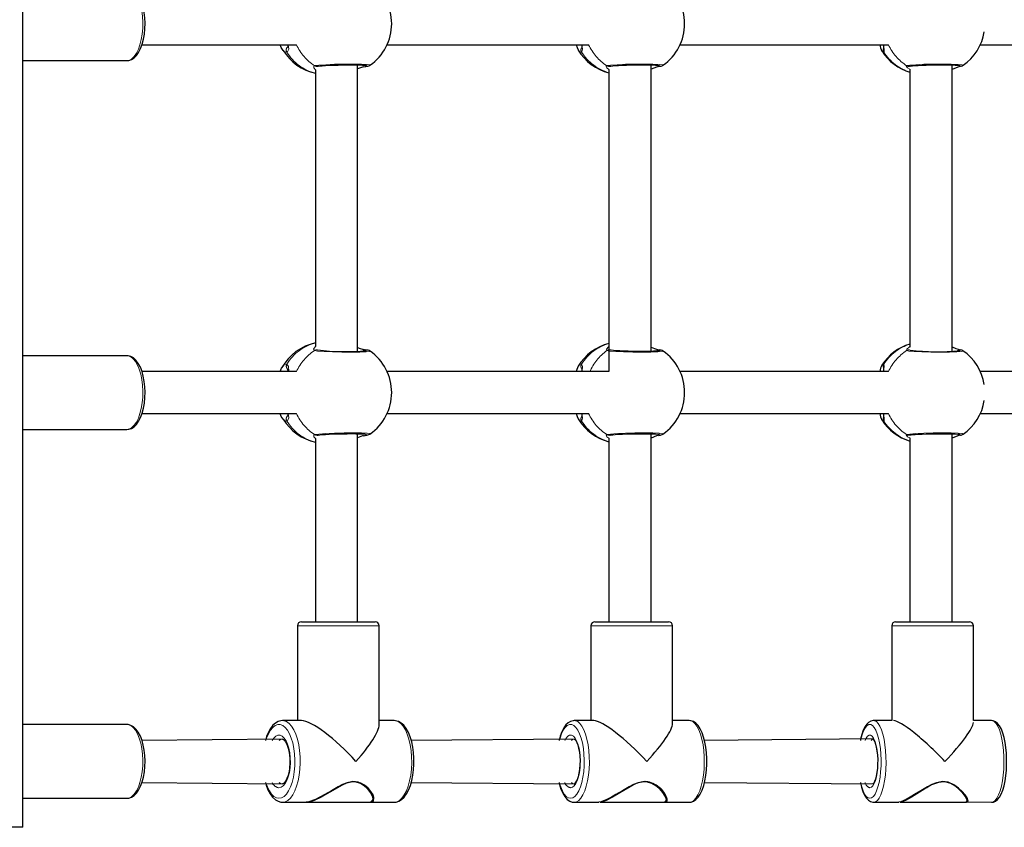
# Model space of a CAD drawing. Units: millimetres. Extents: x 2772 to 7636, y 717 to 6664.
# Drawn here: x 4624 to 4998, y 3439 to 3746 of the extents above; entities that cross this region are included whole.
import ezdxf

# ---------------------------------------------------------------- set-up
doc = ezdxf.new("R2010")
doc.units = ezdxf.units.MM
doc.header["$LTSCALE"] = 25
doc.linetypes.add('PHANTOM', pattern=[12.7, 6.35, -1.27, 1.27, -1.27, 1.27, -1.27])

msp = doc.modelspace()

# ---------------------------------------------------------------- linework, layer by layer
at = {"color": 7, "linetype": 'Continuous', "lineweight": 25}
for p, q in [((4625.13, 3439.41), (4625.13, 4189.41)), ((4670.39, 3736.41), (4729.06, 3736.41)), ((4763.47, 3736.41), (4840.01, 3736.41)), ((4874.71, 3736.41), (4953.83, 3736.41)), ((4988.75, 3736.41), (5069.98, 3736.41)), ((4951.39, 3733.98), (4951.35, 3734.05)), ((4625.13, 3730.41), (4664.63, 3730.41)), ((4752.26, 3620.03), (4752.26, 3728.79)), ((4863.73, 3620.05), (4863.73, 3728.77)), ((4977.99, 3620.08), (4977.99, 3728.75)), ((4736.26, 3726.96), (4736.26, 3621.87)), ((4847.72, 3727.05), (4847.73, 3612.41)), ((4961.99, 3727.18), (4961.99, 3621.65)), ((4847.57, 3621.77), (4847.57, 3621.77)), ((4664.65, 3618.41), (4625.13, 3618.41)), ((4729.06, 3612.41), (4670.4, 3612.41)), ((4847.73, 3612.41), (4763.47, 3612.41)), ((4953.83, 3612.41), (4874.71, 3612.41)), ((5069.98, 3612.41), (4988.75, 3612.41)), ((4670.39, 3596.41), (4729.06, 3596.41)), ((4763.47, 3596.41), (4840.01, 3596.41)), ((4874.71, 3596.41), (4953.83, 3596.41)), ((4951.39, 3593.98), (4951.35, 3594.05)), ((4988.75, 3596.41), (5069.98, 3596.41)), ((4625.13, 3590.41), (4664.63, 3590.41)), ((4736.26, 3586.96), (4736.26, 3517.41)), ((4752.26, 3517.41), (4752.26, 3588.79)), ((4847.72, 3587.05), (4847.73, 3517.41)), ((4863.73, 3517.41), (4863.73, 3588.77)), ((4961.99, 3587.18), (4961.99, 3517.41)), ((4977.99, 3517.41), (4977.99, 3588.75)), ((4729.45, 3515.91), (4729.45, 3479.91)), ((4730.95, 3517.41), (4732.33, 3517.41)), ((4732.33, 3517.41), (4758.95, 3517.41)), ((4760.45, 3478.38), (4760.45, 3515.91)), ((4840.87, 3515.91), (4840.87, 3479.91)), ((4842.37, 3517.41), (4843.36, 3517.41)), ((4843.36, 3517.41), (4870.37, 3517.41)), ((4871.87, 3478.81), (4871.87, 3515.91)), ((4955.08, 3515.91), (4955.08, 3479.91)), ((4956.58, 3517.41), (4957.25, 3517.41)), ((4957.25, 3517.41), (4984.58, 3517.41)), ((4986.08, 3479.91), (4986.08, 3515.91)), ((4664.65, 3478.41), (4625.13, 3478.41)), ((4730.98, 3479.91), (4723.77, 3479.91)), ((4766.13, 3479.91), (4760.45, 3479.91)), ((4841.97, 3479.91), (4834.54, 3479.91)), ((4878.2, 3479.91), (4871.87, 3479.91)), ((4955.08, 3479.91), (4948.2, 3479.91)), ((4992.96, 3479.91), (4986.08, 3479.91)), ((4723.76, 3472.9), (4670.4, 3472.41)), ((4834.54, 3472.91), (4772.65, 3472.41)), ((4947.98, 3472.96), (4883.98, 3472.41)), ((4670.39, 3456.41), (4723.77, 3455.91)), ((4772.65, 3456.41), (4834.53, 3455.92)), ((4883.98, 3456.41), (4948.2, 3455.91)), ((4625.13, 3450.41), (4664.63, 3450.41)), ((4723.77, 3448.91), (4732.79, 3448.91)), ((4732.93, 3448.93), (4756.56, 3448.91)), ((4757.11, 3448.91), (4766.13, 3448.91)), ((4834.54, 3448.91), (4843.84, 3448.91)), ((4844.32, 3448.91), (4868.34, 3448.91)), ((4868.91, 3448.91), (4878.2, 3448.91)), ((4948.2, 3448.91), (4957.74, 3448.91)), ((4958.23, 3448.91), (4982.86, 3448.91)), ((4983.36, 3449.09), (4992.96, 3448.91)), ((4625.13, 3439.41), (4589.1, 3439.41))]:
    msp.add_line(p, q, dxfattribs=at)
at = {"color": 8, "linetype": 'PHANTOM', "lineweight": 18}
for p, q in [((4730.98, 3515.91), (4729.45, 3515.91)), ((4760.45, 3515.91), (4730.98, 3515.91)), ((4841.97, 3515.91), (4840.87, 3515.91)), ((4871.87, 3515.91), (4841.97, 3515.91)), ((4955.82, 3515.91), (4955.08, 3515.91)), ((4986.08, 3515.91), (4955.82, 3515.91)), ((4751.15, 3456.67), (4750.38, 3456.67)), ((4861.73, 3456.67), (4860.94, 3456.67)), ((4975.08, 3456.67), (4974.28, 3456.67))]:
    msp.add_line(p, q, dxfattribs=at)
at = {"color": 8, "linetype": 'PHANTOM', "lineweight": 18, "flags": 128}
for points in [[(4664.63, 3730.41), (4665.61, 3730.59), (4666.56, 3731.12), (4667.46, 3732), (4668.29, 3733.2), (4669.02, 3734.69), (4669.64, 3736.43), (4670.13, 3738.38), (4670.48, 3740.48), (4670.68, 3742.69), (4670.72, 3744.94), (4670.61, 3747.18), (4670.34, 3749.34), (4669.92, 3751.38), (4669.37, 3753.24), (4668.69, 3754.87), (4667.91, 3756.23), (4667.05, 3757.28), (4666.12, 3758), (4665.16, 3758.37), (4664.65, 3758.41)], [(4725.88, 3736.41), (4726.1, 3734.8), (4725.65, 3733.74), (4725.43, 3733.62)], [(4725.88, 3736.41), (4725.68, 3736.16), (4725.86, 3736.12)], [(4837.42, 3736.41), (4837.72, 3734.8), (4837.48, 3733.74), (4837.3, 3733.62)], [(4951.83, 3736.41), (4952.22, 3734.8), (4952.18, 3733.74), (4952.07, 3733.62)], [(4725.43, 3733.62), (4724.3, 3733.89), (4724.01, 3734.3)], [(4837.3, 3733.62), (4836.42, 3733.89), (4836.02, 3734.44)], [(4952.07, 3733.62), (4951.43, 3733.89), (4951.39, 3733.98)], [(4736.26, 3726.96), (4735.65, 3727.67), (4735.61, 3728.33), (4735.75, 3728.43), (4735.92, 3728.49)], [(4735.92, 3728.49), (4737.57, 3728.68), (4740.2, 3728.86), (4743.52, 3729.01), (4747.15, 3729.1), (4750.68, 3729.12), (4753.71, 3729.08), (4755.9, 3728.98), (4757.01, 3728.82), (4756.98, 3728.64)], [(4847.72, 3727.05), (4846.93, 3727.67), (4846.7, 3728.33), (4846.78, 3728.43), (4846.91, 3728.49)], [(4846.91, 3728.49), (4848.33, 3728.68), (4850.78, 3728.86), (4853.99, 3729.01), (4857.59, 3729.1), (4861.17, 3729.12), (4864.33, 3729.08), (4866.72, 3728.98), (4868.07, 3728.82), (4868.22, 3728.64)], [(4961.99, 3727.18), (4961.05, 3727.67), (4960.63, 3728.33), (4960.66, 3728.43), (4960.74, 3728.49)], [(4960.74, 3728.49), (4961.92, 3728.68), (4964.18, 3728.86), (4967.27, 3729.01), (4970.82, 3729.1), (4974.43, 3729.12), (4977.71, 3729.08), (4980.28, 3728.98), (4981.86, 3728.82), (4982.27, 3728.64), (4982.22, 3728.62)], [(4735.92, 3620.34), (4735.53, 3620.85), (4736.15, 3621.77), (4736.26, 3621.87)], [(4757.04, 3620.15), (4756.86, 3619.97), (4755.49, 3619.82), (4753.07, 3619.73), (4749.89, 3619.7), (4746.31, 3619.75), (4742.72, 3619.85), (4739.53, 3620), (4737.1, 3620.19), (4735.92, 3620.34)], [(4846.91, 3620.34), (4846.74, 3620.85), (4847.57, 3621.77)], [(4868.25, 3620.18), (4868.3, 3620.15), (4867.86, 3619.97), (4866.26, 3619.82), (4863.66, 3619.73), (4860.36, 3619.7), (4856.75, 3619.75), (4853.21, 3619.85), (4850.15, 3620), (4847.91, 3620.19), (4846.91, 3620.34)], [(4960.74, 3620.34), (4960.78, 3620.85), (4961.74, 3621.71)], [(4982.14, 3620.27), (4982.28, 3620.15), (4981.6, 3619.97), (4979.77, 3619.82), (4977, 3619.73), (4973.61, 3619.7), (4969.98, 3619.75), (4966.51, 3619.85), (4963.59, 3620), (4961.56, 3620.19), (4960.74, 3620.34)], [(4664.63, 3590.41), (4665.61, 3590.59), (4666.56, 3591.12), (4667.46, 3592), (4668.29, 3593.2), (4669.02, 3594.69), (4669.64, 3596.43), (4670.13, 3598.38), (4670.48, 3600.48), (4670.68, 3602.69), (4670.72, 3604.94), (4670.61, 3607.18), (4670.34, 3609.34), (4669.92, 3611.38), (4669.37, 3613.24), (4668.69, 3614.87), (4667.91, 3616.23), (4667.05, 3617.28), (4666.12, 3618), (4665.16, 3618.37), (4664.65, 3618.41)], [(4723.96, 3614.43), (4724.44, 3615.04), (4725.43, 3615.21)], [(4725.43, 3615.21), (4726.05, 3614.36), (4726.12, 3612.59), (4725.87, 3612.41)], [(4725.87, 3612.41), (4725.78, 3612.74), (4725.53, 3612.41)], [(4836.02, 3614.39), (4836.53, 3615.04), (4837.3, 3615.21)], [(4837.3, 3615.21), (4837.71, 3614.36), (4837.6, 3612.59), (4837.42, 3612.41)], [(4951.35, 3614.81), (4951.51, 3615.04), (4952.07, 3615.21)], [(4952.07, 3615.21), (4952.26, 3614.36), (4951.96, 3612.59), (4951.83, 3612.41)], [(4725.43, 3593.62), (4724.3, 3593.89), (4724.01, 3594.3)], [(4725.88, 3596.41), (4726.1, 3594.8), (4725.65, 3593.74), (4725.43, 3593.62)], [(4725.88, 3596.41), (4725.68, 3596.16), (4725.86, 3596.12)], [(4837.3, 3593.62), (4836.42, 3593.89), (4836.02, 3594.44)], [(4837.42, 3596.41), (4837.72, 3594.8), (4837.48, 3593.74), (4837.3, 3593.62)], [(4952.07, 3593.62), (4951.43, 3593.89), (4951.39, 3593.98)], [(4951.83, 3596.41), (4952.22, 3594.8), (4952.18, 3593.74), (4952.07, 3593.62)], [(4736.26, 3586.96), (4735.65, 3587.67), (4735.61, 3588.33), (4735.75, 3588.43), (4735.92, 3588.49)], [(4735.92, 3588.49), (4737.57, 3588.68), (4740.2, 3588.86), (4743.52, 3589.01), (4747.15, 3589.1), (4750.68, 3589.12), (4753.71, 3589.08), (4755.9, 3588.98), (4757.01, 3588.82), (4756.98, 3588.64)], [(4847.72, 3587.05), (4846.93, 3587.67), (4846.7, 3588.33), (4846.78, 3588.43), (4846.91, 3588.49)], [(4846.91, 3588.49), (4848.33, 3588.68), (4850.78, 3588.86), (4853.99, 3589.01), (4857.59, 3589.1), (4861.17, 3589.12), (4864.33, 3589.08), (4866.72, 3588.98), (4868.07, 3588.82), (4868.22, 3588.64)], [(4961.99, 3587.18), (4961.05, 3587.67), (4960.63, 3588.33), (4960.66, 3588.43), (4960.74, 3588.49)], [(4960.74, 3588.49), (4961.92, 3588.68), (4964.18, 3588.86), (4967.27, 3589.01), (4970.82, 3589.1), (4974.43, 3589.12), (4977.71, 3589.08), (4980.28, 3588.98), (4981.86, 3588.82), (4982.27, 3588.64), (4982.22, 3588.62)], [(4664.63, 3450.41), (4665.61, 3450.59), (4666.56, 3451.12), (4667.46, 3452), (4668.29, 3453.2), (4669.02, 3454.69), (4669.64, 3456.43), (4670.13, 3458.38), (4670.48, 3460.48), (4670.68, 3462.69), (4670.72, 3464.94), (4670.61, 3467.18), (4670.34, 3469.34), (4669.92, 3471.38), (4669.37, 3473.24), (4668.69, 3474.87), (4667.91, 3476.23), (4667.05, 3477.28), (4666.12, 3478), (4665.16, 3478.37), (4664.65, 3478.41)], [(4722.42, 3450.41), (4723.39, 3450.6), (4724.34, 3451.13), (4725.23, 3452.02), (4726.06, 3453.22), (4726.79, 3454.72), (4727.41, 3456.46), (4727.9, 3458.41), (4728.24, 3460.52), (4728.44, 3462.73), (4728.48, 3464.98), (4728.36, 3467.21), (4728.09, 3469.38), (4727.67, 3471.41), (4727.11, 3473.27), (4726.44, 3474.89), (4725.66, 3476.25), (4724.79, 3477.29), (4723.87, 3478.01), (4722.9, 3478.37), (4721.93, 3478.37), (4720.96, 3478.01), (4720.04, 3477.29), (4719.17, 3476.25), (4718.39, 3474.89), (4717.72, 3473.27), (4717.24, 3472.41)], [(4723.77, 3479.91), (4724.28, 3479.87), (4725.3, 3479.51), (4726.28, 3478.79), (4727.2, 3477.74), (4728.04, 3476.37), (4728.78, 3474.73), (4729.4, 3472.84), (4729.9, 3470.75), (4730.24, 3468.52), (4730.44, 3466.19), (4730.48, 3463.82), (4730.36, 3461.46), (4730.09, 3459.17), (4729.67, 3457.01), (4729.11, 3455.02), (4728.42, 3453.25), (4727.63, 3451.74), (4726.75, 3450.52), (4725.79, 3449.64), (4724.79, 3449.1), (4723.77, 3448.91), (4723.77, 3448.91)], [(4766.13, 3448.91), (4767.15, 3449.1), (4768.15, 3449.64), (4769.11, 3450.52), (4769.99, 3451.74), (4770.78, 3453.25), (4771.47, 3455.02), (4772.03, 3457.01), (4772.45, 3459.17), (4772.72, 3461.46), (4772.84, 3463.82), (4772.8, 3466.19), (4772.6, 3468.52), (4772.26, 3470.75), (4771.76, 3472.84), (4771.14, 3474.73), (4770.4, 3476.37), (4769.56, 3477.74), (4768.64, 3478.79), (4767.66, 3479.51), (4766.64, 3479.87), (4766.13, 3479.91)], [(4833.14, 3450.41), (4833.97, 3450.6), (4834.78, 3451.13), (4835.55, 3452.02), (4836.26, 3453.22), (4836.88, 3454.72), (4837.41, 3456.46), (4837.83, 3458.41), (4838.12, 3460.52), (4838.29, 3462.73), (4838.32, 3464.98), (4838.22, 3467.21), (4837.99, 3469.38), (4837.63, 3471.41), (4837.16, 3473.27), (4836.58, 3474.89), (4835.91, 3476.25), (4835.17, 3477.29), (4834.38, 3478.01), (4833.56, 3478.37), (4832.73, 3478.37), (4831.9, 3478.01), (4831.11, 3477.29), (4830.37, 3476.25), (4829.71, 3474.89), (4829.13, 3473.27), (4828.75, 3472.41)], [(4834.54, 3479.91), (4834.98, 3479.87), (4835.84, 3479.51), (4836.68, 3478.79), (4837.47, 3477.74), (4838.19, 3476.37), (4838.82, 3474.73), (4839.35, 3472.84), (4839.77, 3470.75), (4840.07, 3468.52), (4840.24, 3466.19), (4840.27, 3463.82), (4840.17, 3461.46), (4839.94, 3459.17), (4839.58, 3457.01), (4839.1, 3455.02), (4838.52, 3453.25), (4837.84, 3451.74), (4837.08, 3450.52), (4836.27, 3449.64), (4835.41, 3449.1), (4834.54, 3448.91), (4834.54, 3448.91)], [(4878.2, 3448.91), (4879.07, 3449.1), (4879.93, 3449.64), (4880.74, 3450.52), (4881.5, 3451.74), (4882.18, 3453.25), (4882.76, 3455.02), (4883.24, 3457.01), (4883.6, 3459.17), (4883.83, 3461.46), (4883.93, 3463.82), (4883.9, 3466.19), (4883.73, 3468.52), (4883.43, 3470.75), (4883.01, 3472.84), (4882.48, 3474.73), (4881.85, 3476.37), (4881.13, 3477.74), (4880.34, 3478.79), (4879.51, 3479.51), (4878.64, 3479.87), (4878.2, 3479.91)], [(4946.78, 3450.41), (4947.46, 3450.6), (4948.13, 3451.13), (4948.76, 3452.02), (4949.34, 3453.22), (4949.86, 3454.72), (4950.29, 3456.46), (4950.64, 3458.41), (4950.88, 3460.52), (4951.02, 3462.73), (4951.05, 3464.98), (4950.96, 3467.21), (4950.77, 3469.38), (4950.48, 3471.41), (4950.09, 3473.27), (4949.61, 3474.89), (4949.06, 3476.25), (4948.45, 3477.29), (4947.8, 3478.01), (4947.12, 3478.37), (4946.43, 3478.37), (4945.75, 3478.01), (4945.1, 3477.29), (4944.49, 3476.25), (4943.94, 3474.89), (4943.46, 3473.27), (4943.18, 3472.41)], [(4948.2, 3479.91), (4948.57, 3479.87), (4949.28, 3479.51), (4949.97, 3478.79), (4950.62, 3477.74), (4951.21, 3476.37), (4951.74, 3474.73), (4952.18, 3472.84), (4952.52, 3470.75), (4952.77, 3468.52), (4952.9, 3466.19), (4952.93, 3463.82), (4952.85, 3461.46), (4952.66, 3459.17), (4952.36, 3457.01), (4951.97, 3455.02), (4951.48, 3453.25), (4950.93, 3451.74), (4950.3, 3450.52), (4949.63, 3449.64), (4948.93, 3449.1), (4948.2, 3448.91)], [(4992.96, 3448.91), (4993.68, 3449.1), (4994.39, 3449.64), (4995.06, 3450.52), (4995.68, 3451.74), (4996.24, 3453.25), (4996.72, 3455.02), (4997.12, 3457.01), (4997.41, 3459.17), (4997.61, 3461.46), (4997.69, 3463.82), (4997.66, 3466.19), (4997.52, 3468.52), (4997.28, 3470.75), (4996.93, 3472.84), (4996.49, 3474.73), (4995.97, 3476.37), (4995.38, 3477.74), (4994.73, 3478.79), (4994.04, 3479.51), (4993.32, 3479.87), (4992.96, 3479.91)], [(4719.82, 3472.41), (4720.43, 3473.3), (4721.2, 3474.01), (4722, 3474.37), (4722.83, 3474.37), (4723.64, 3474.01), (4724.4, 3473.3), (4725.09, 3472.27), (4725.69, 3470.96), (4726.17, 3469.41), (4726.51, 3467.68), (4726.7, 3465.84), (4726.74, 3463.94), (4726.63, 3462.06), (4726.36, 3460.26), (4725.95, 3458.61), (4725.41, 3457.18), (4724.76, 3456), (4724.03, 3455.13), (4723.24, 3454.59), (4722.42, 3454.41), (4722.42, 3454.41)], [(4830.92, 3472.41), (4831.45, 3473.3), (4832.1, 3474.01), (4832.79, 3474.37), (4833.5, 3474.37), (4834.19, 3474.01), (4834.84, 3473.3), (4835.43, 3472.27), (4835.94, 3470.96), (4836.35, 3469.41), (4836.64, 3467.68), (4836.81, 3465.84), (4836.84, 3463.94), (4836.74, 3462.06), (4836.51, 3460.26), (4836.16, 3458.61), (4835.7, 3457.18), (4835.14, 3456), (4834.52, 3455.13), (4833.84, 3454.59), (4833.14, 3454.41), (4833.14, 3454.41)], [(4944.94, 3472.41), (4945.38, 3473.3), (4945.92, 3474.01), (4946.48, 3474.37), (4947.07, 3474.37), (4947.64, 3474.01), (4948.17, 3473.3), (4948.66, 3472.27), (4949.08, 3470.96), (4949.42, 3469.41), (4949.66, 3467.68), (4949.8, 3465.84), (4949.82, 3463.94), (4949.74, 3462.06), (4949.55, 3460.26), (4949.26, 3458.61), (4948.88, 3457.18), (4948.43, 3456), (4947.91, 3455.13), (4947.35, 3454.59), (4946.78, 3454.41), (4946.78, 3454.41)], [(4723.76, 3472.9), (4723, 3472.73), (4722.52, 3472.41)], [(4834.54, 3472.91), (4833.88, 3472.73), (4833.47, 3472.41)], [(4947.98, 3472.96), (4947.66, 3472.73), (4947.33, 3472.41)], [(4717.25, 3456.41), (4718.04, 3454.72), (4718.77, 3453.22), (4719.6, 3452.02), (4720.49, 3451.13), (4721.44, 3450.6), (4722.42, 3450.41)], [(4722.52, 3456.41), (4723, 3456.1), (4723.77, 3455.91)], [(4757.47, 3449.23), (4757.97, 3449.66), (4758.01, 3450.38), (4757.77, 3451.28), (4757.05, 3452.65), (4755.87, 3454.15), (4754.76, 3455.16), (4753.38, 3456.05), (4751.15, 3456.67)], [(4751.15, 3456.67), (4753.51, 3456.32), (4754.94, 3455.48), (4756.12, 3454.48), (4757.35, 3453.06), (4758.15, 3451.71), (4758.42, 3450.84), (4758.41, 3450.62)], [(4828.76, 3456.41), (4829.41, 3454.72), (4830.03, 3453.22), (4830.73, 3452.02), (4831.5, 3451.13), (4832.31, 3450.6), (4833.14, 3450.41)], [(4833.47, 3456.41), (4833.88, 3456.1), (4834.53, 3455.92)], [(4869.02, 3449.16), (4869.42, 3449.66), (4869.33, 3450.38), (4868.96, 3451.28), (4868.07, 3452.65), (4866.74, 3454.15), (4865.54, 3455.16), (4864.06, 3456.05), (4861.73, 3456.67)], [(4943.17, 3456.41), (4943.69, 3454.72), (4944.21, 3453.22), (4944.79, 3452.02), (4945.42, 3451.13), (4946.09, 3450.6), (4946.78, 3450.41)], [(4948.01, 3455.88), (4947.66, 3456.1), (4948.2, 3455.91)], [(4983.36, 3449.09), (4983.61, 3449.66), (4983.38, 3450.38), (4982.88, 3451.28), (4981.83, 3452.65), (4980.35, 3454.15), (4979.06, 3455.16), (4977.5, 3456.05), (4975.08, 3456.67)]]:
    msp.add_lwpolyline(points, dxfattribs=at)
at = {"color": 7, "linetype": 'Continuous', "lineweight": 25, "flags": 128}
for points in [[(4664.63, 3730.41), (4665.36, 3730.48), (4666.41, 3730.82), (4667.37, 3731.44), (4668.27, 3732.32), (4669.12, 3733.51), (4669.86, 3734.97), (4670.48, 3736.65), (4670.97, 3738.49), (4671.31, 3740.44), (4671.51, 3742.48), (4671.58, 3744.56), (4671.49, 3746.63), (4671.27, 3748.66), (4670.91, 3750.59), (4670.41, 3752.4), (4669.78, 3754.04), (4669.01, 3755.48), (4668.1, 3756.7), (4667.16, 3757.55), (4666.17, 3758.11), (4665.15, 3758.38), (4664.65, 3758.37)], [(4724.01, 3734.3), (4723.27, 3735.35), (4722.92, 3736.41)], [(4725.88, 3736.41), (4725.88, 3736.33), (4725.83, 3735.84), (4725.79, 3735.63), (4725.8, 3735.64)], [(4835.25, 3736.41), (4835.6, 3735.33), (4836.02, 3734.44)], [(4837.42, 3736.41), (4837.45, 3736.03), (4837.46, 3735.56), (4837.44, 3735.37), (4837.44, 3735.39)], [(4951.83, 3736.41), (4951.92, 3735.94), (4952, 3735.37), (4952.01, 3735.11), (4952.01, 3735.11)], [(4736.98, 3728.25), (4737.26, 3728.3), (4737.9, 3728.37), (4738.85, 3728.45), (4740.08, 3728.54), (4741.52, 3728.62), (4743.12, 3728.69), (4744.84, 3728.74), (4746.59, 3728.78), (4748.34, 3728.81), (4750.02, 3728.82), (4751.58, 3728.81), (4752.96, 3728.78), (4754.12, 3728.74), (4755.01, 3728.69), (4755.52, 3728.63), (4755.71, 3728.61), (4755.7, 3728.61)], [(4754.47, 3728.02), (4754.15, 3727.98), (4752.26, 3727.29)], [(4754.47, 3728.02), (4755.1, 3728.18), (4755.39, 3728.23)], [(4848.07, 3728.27), (4848.14, 3728.29), (4848.49, 3728.34), (4849.15, 3728.41), (4850.13, 3728.5), (4851.36, 3728.58), (4852.82, 3728.65), (4854.43, 3728.71), (4856.14, 3728.76), (4857.89, 3728.8), (4859.63, 3728.81), (4861.3, 3728.81), (4862.85, 3728.8), (4864.22, 3728.76), (4865.37, 3728.71), (4866.24, 3728.66), (4866.72, 3728.6), (4866.89, 3728.58), (4866.88, 3728.58)], [(4866.88, 3728.25), (4865.82, 3727.98), (4863.73, 3727.17)], [(4866.51, 3728.15), (4866.87, 3728.24), (4866.89, 3728.24)], [(4962.04, 3728.31), (4962.01, 3728.3), (4962.1, 3728.32), (4962.41, 3728.37), (4963.03, 3728.44), (4963.97, 3728.52), (4965.18, 3728.6), (4966.61, 3728.67), (4968.2, 3728.73), (4969.9, 3728.77), (4971.66, 3728.8), (4973.41, 3728.81), (4975.1, 3728.81), (4976.66, 3728.79), (4978.05, 3728.75), (4979.23, 3728.7), (4980.13, 3728.64), (4980.65, 3728.58), (4980.85, 3728.55), (4980.84, 3728.55)], [(4981.15, 3728.26), (4980.25, 3727.98), (4977.99, 3727.06)], [(4981.15, 3728.25), (4981.17, 3728.25), (4981.17, 3728.25)], [(4752.26, 3621.53), (4753.29, 3621.16), (4754.19, 3620.9)], [(4866.88, 3620.58), (4866.89, 3620.25), (4866.75, 3620.23), (4866.35, 3620.18), (4865.65, 3620.13), (4864.62, 3620.08), (4863.35, 3620.04), (4861.86, 3620.02), (4860.24, 3620.01), (4858.51, 3620.02), (4856.76, 3620.05), (4855.03, 3620.1), (4853.37, 3620.15), (4851.85, 3620.23), (4850.51, 3620.3), (4849.41, 3620.39), (4848.58, 3620.48), (4848.15, 3620.54), (4848.07, 3620.56)], [(4863.73, 3621.64), (4865.02, 3621.16), (4866.13, 3620.8)], [(4961.74, 3621.71), (4961.81, 3621.77), (4961.99, 3621.65)], [(4977.99, 3621.74), (4979.49, 3621.16), (4981.14, 3620.58)], [(4664.63, 3590.41), (4665.36, 3590.48), (4666.41, 3590.82), (4667.37, 3591.44), (4668.27, 3592.32), (4669.12, 3593.51), (4669.86, 3594.97), (4670.48, 3596.65), (4670.97, 3598.49), (4671.31, 3600.44), (4671.51, 3602.48), (4671.58, 3604.56), (4671.49, 3606.63), (4671.27, 3608.66), (4670.91, 3610.59), (4670.41, 3612.4), (4669.78, 3614.04), (4669.01, 3615.48), (4668.1, 3616.7), (4667.16, 3617.55), (4666.17, 3618.11), (4665.15, 3618.38), (4664.65, 3618.37)], [(4722.92, 3612.41), (4723.39, 3613.73), (4723.96, 3614.43)], [(4836.02, 3614.39), (4835.46, 3613.13), (4835.26, 3612.41)], [(4837.45, 3613.42), (4837.44, 3613.44), (4837.46, 3613.2), (4837.45, 3612.72), (4837.42, 3612.41)], [(4952.01, 3613.72), (4952.01, 3613.72), (4952, 3613.49), (4951.93, 3612.99), (4951.83, 3612.41)], [(4724.01, 3594.3), (4723.27, 3595.35), (4722.92, 3596.41)], [(4725.88, 3596.41), (4725.88, 3596.33), (4725.83, 3595.84), (4725.79, 3595.63), (4725.8, 3595.64)], [(4835.25, 3596.41), (4835.6, 3595.33), (4836.02, 3594.44)], [(4837.42, 3596.41), (4837.45, 3596.03), (4837.46, 3595.56), (4837.44, 3595.37), (4837.44, 3595.39)], [(4951.83, 3596.41), (4951.92, 3595.94), (4952, 3595.37), (4952.01, 3595.11), (4952.01, 3595.11)], [(4736.98, 3588.25), (4737.26, 3588.3), (4737.9, 3588.37), (4738.85, 3588.45), (4740.08, 3588.54), (4741.52, 3588.62), (4743.12, 3588.69), (4744.84, 3588.74), (4746.59, 3588.78), (4748.34, 3588.81), (4750.02, 3588.82), (4751.58, 3588.81), (4752.96, 3588.78), (4754.12, 3588.74), (4755.01, 3588.69), (4755.52, 3588.63), (4755.71, 3588.61), (4755.7, 3588.61)], [(4754.47, 3588.02), (4754.15, 3587.98), (4752.26, 3587.29)], [(4754.47, 3588.02), (4755.1, 3588.18), (4755.39, 3588.23)], [(4848.07, 3588.27), (4848.14, 3588.29), (4848.49, 3588.34), (4849.15, 3588.41), (4850.13, 3588.5), (4851.36, 3588.58), (4852.82, 3588.65), (4854.43, 3588.71), (4856.14, 3588.76), (4857.89, 3588.8), (4859.63, 3588.81), (4861.3, 3588.81), (4862.85, 3588.8), (4864.22, 3588.76), (4865.37, 3588.71), (4866.24, 3588.66), (4866.72, 3588.6), (4866.89, 3588.58), (4866.88, 3588.58)], [(4866.88, 3588.25), (4865.82, 3587.98), (4863.73, 3587.17)], [(4866.51, 3588.15), (4866.87, 3588.24), (4866.89, 3588.24)], [(4962.04, 3588.31), (4962.01, 3588.3), (4962.1, 3588.32), (4962.41, 3588.37), (4963.03, 3588.44), (4963.97, 3588.52), (4965.18, 3588.6), (4966.61, 3588.67), (4968.2, 3588.73), (4969.9, 3588.77), (4971.66, 3588.8), (4973.41, 3588.81), (4975.1, 3588.81), (4976.66, 3588.79), (4978.05, 3588.75), (4979.23, 3588.7), (4980.13, 3588.64), (4980.65, 3588.58), (4980.85, 3588.55), (4980.84, 3588.55)], [(4981.15, 3588.26), (4980.25, 3587.98), (4977.99, 3587.06)], [(4981.15, 3588.25), (4981.17, 3588.25), (4981.17, 3588.25)], [(4664.63, 3450.41), (4665.36, 3450.48), (4666.41, 3450.82), (4667.37, 3451.44), (4668.27, 3452.32), (4669.12, 3453.51), (4669.86, 3454.97), (4670.48, 3456.65), (4670.97, 3458.49), (4671.31, 3460.44), (4671.51, 3462.48), (4671.58, 3464.56), (4671.49, 3466.63), (4671.27, 3468.66), (4670.91, 3470.59), (4670.41, 3472.4), (4669.78, 3474.04), (4669.01, 3475.48), (4668.1, 3476.7), (4667.16, 3477.55), (4666.17, 3478.11), (4665.15, 3478.38), (4664.65, 3478.37)], [(4723.77, 3479.91), (4723.18, 3479.87), (4722.09, 3479.56), (4721.07, 3478.98), (4720.1, 3478.12), (4719.2, 3476.96), (4718.38, 3475.52), (4717.68, 3473.84), (4717.24, 3472.41)], [(4766.13, 3448.91), (4766.87, 3448.98), (4767.96, 3449.33), (4768.97, 3449.95), (4769.92, 3450.85), (4770.82, 3452.06), (4771.62, 3453.54), (4772.3, 3455.24), (4772.85, 3457.12), (4773.27, 3459.14), (4773.54, 3461.26), (4773.68, 3463.43), (4773.67, 3465.62), (4773.52, 3467.79), (4773.23, 3469.89), (4772.81, 3471.88), (4772.25, 3473.74), (4771.56, 3475.42), (4770.74, 3476.89), (4769.78, 3478.13), (4768.8, 3479), (4767.77, 3479.58), (4766.71, 3479.87), (4766.13, 3479.91)], [(4834.54, 3479.91), (4834.08, 3479.88), (4833.08, 3479.6), (4832.19, 3479.06), (4831.35, 3478.25), (4830.54, 3477.13), (4829.81, 3475.7), (4829.19, 3474.05), (4828.75, 3472.41)], [(4878.2, 3448.91), (4878.92, 3448.99), (4879.88, 3449.34), (4880.76, 3449.95), (4881.6, 3450.83), (4882.38, 3452.03), (4883.09, 3453.52), (4883.68, 3455.23), (4884.15, 3457.1), (4884.51, 3459.1), (4884.75, 3461.21), (4884.87, 3463.37), (4884.86, 3465.55), (4884.74, 3467.71), (4884.5, 3469.8), (4884.14, 3471.78), (4883.67, 3473.63), (4883.09, 3475.31), (4882.39, 3476.78), (4881.56, 3478.04), (4880.68, 3478.95), (4879.77, 3479.54), (4878.82, 3479.86), (4878.2, 3479.91)], [(4948.2, 3479.91), (4948.02, 3479.91), (4947.11, 3479.7), (4946.33, 3479.24), (4945.61, 3478.55), (4944.92, 3477.56), (4944.27, 3476.22), (4943.71, 3474.63), (4943.26, 3472.87), (4943.18, 3472.41)], [(4992.96, 3448.91), (4993.67, 3449.01), (4994.51, 3449.36), (4995.25, 3449.94), (4995.95, 3450.8), (4996.63, 3451.99), (4997.23, 3453.48), (4997.72, 3455.17), (4998.12, 3457.02), (4998.41, 3459.01), (4998.62, 3461.1), (4998.72, 3463.24), (4998.72, 3465.41), (4998.63, 3467.56), (4998.44, 3469.64), (4998.15, 3471.63), (4997.77, 3473.47), (4997.29, 3475.14), (4996.73, 3476.62), (4996.04, 3477.89), (4995.29, 3478.84), (4994.5, 3479.47), (4993.66, 3479.82), (4992.96, 3479.91)], [(4723.76, 3472.9), (4723.86, 3472.9), (4724.11, 3472.79), (4724.48, 3472.48), (4724.95, 3471.87), (4725.41, 3470.98), (4725.84, 3469.85), (4726.19, 3468.5), (4726.45, 3466.98), (4726.58, 3465.35), (4726.59, 3463.69), (4726.47, 3462.04), (4726.23, 3460.49), (4725.88, 3459.09), (4725.44, 3457.91), (4724.96, 3456.99), (4724.49, 3456.37), (4724.1, 3456.03), (4723.85, 3455.92), (4723.77, 3455.91)], [(4834.54, 3472.91), (4834.54, 3472.9), (4834.74, 3472.75), (4835.08, 3472.33), (4835.47, 3471.64), (4835.85, 3470.67), (4836.2, 3469.45), (4836.47, 3468.02), (4836.66, 3466.45), (4836.74, 3464.78), (4836.7, 3463.1), (4836.56, 3461.47), (4836.32, 3459.95), (4835.99, 3458.6), (4835.6, 3457.49), (4835.19, 3456.66), (4834.81, 3456.15), (4834.57, 3455.94), (4834.53, 3455.92)], [(4947.98, 3472.96), (4948.08, 3472.87), (4948.32, 3472.52), (4948.62, 3471.9), (4948.95, 3470.99), (4949.24, 3469.81), (4949.49, 3468.41), (4949.66, 3466.85), (4949.75, 3465.19), (4949.75, 3464.97)], [(4949.75, 3464.97), (4949.74, 3463.49), (4949.65, 3461.83), (4949.46, 3460.26), (4949.21, 3458.85), (4948.89, 3457.66), (4948.54, 3456.74), (4948.25, 3456.19), (4948.04, 3455.91), (4948.01, 3455.88)], [(4717.25, 3456.41), (4717.56, 3455.35), (4718.23, 3453.64), (4719.03, 3452.13), (4719.97, 3450.86), (4721.05, 3449.86), (4722.08, 3449.27), (4723.14, 3448.96), (4723.77, 3448.91)], [(4757.11, 3448.91), (4757.8, 3449.03), (4758.25, 3449.37), (4758.39, 3450.57), (4757.97, 3451.69), (4757.17, 3452.98), (4756.02, 3454.31), (4754.49, 3455.59), (4752.5, 3456.55), (4750.47, 3456.79), (4748.3, 3456.35), (4746.59, 3455.65), (4744.87, 3454.77), (4742.32, 3453.29), (4739.79, 3451.8), (4737.98, 3450.79), (4736.23, 3449.93), (4733.8, 3449.05), (4732.87, 3448.92), (4732.79, 3448.92)], [(4746.62, 3455.48), (4745.22, 3454.79), (4742.84, 3453.4), (4740.64, 3452.08), (4738.47, 3450.85), (4735.84, 3449.57), (4733.78, 3448.96), (4732.93, 3448.93)], [(4828.76, 3456.41), (4828.94, 3455.65), (4829.49, 3453.93), (4830.16, 3452.4), (4830.95, 3451.08), (4831.9, 3450.01), (4832.81, 3449.36), (4833.76, 3449), (4834.54, 3448.91)], [(4868.91, 3448.91), (4869.48, 3449.03), (4869.8, 3449.37), (4869.69, 3450.57), (4869.11, 3451.69), (4868.16, 3452.98), (4866.88, 3454.31), (4865.23, 3455.59), (4863.13, 3456.55), (4861.03, 3456.79), (4858.82, 3456.35), (4857.08, 3455.65), (4855.36, 3454.77), (4852.84, 3453.29), (4850.36, 3451.8), (4848.62, 3450.79), (4846.96, 3449.93), (4844.72, 3449.05), (4843.9, 3448.92), (4843.84, 3448.92)], [(4856.66, 3455.25), (4855.71, 3454.79), (4853.36, 3453.4), (4851.21, 3452.08), (4849.12, 3450.85), (4846.64, 3449.57), (4844.76, 3448.96), (4844.32, 3448.91)], [(4943.17, 3456.41), (4943.17, 3456.39), (4943.59, 3454.62), (4944.1, 3453.03), (4944.72, 3451.64), (4945.46, 3450.46), (4946.23, 3449.66), (4947.04, 3449.16), (4947.9, 3448.93), (4948.2, 3448.91)], [(4982.86, 3449.01), (4983.44, 3448.91), (4983.88, 3449.03), (4984.08, 3449.37), (4983.72, 3450.57), (4982.99, 3451.69), (4981.89, 3452.98), (4980.49, 3454.31), (4978.72, 3455.59), (4976.52, 3456.55), (4974.36, 3456.79), (4972.11, 3456.35), (4970.36, 3455.65), (4968.65, 3454.77), (4966.16, 3453.29), (4963.76, 3451.8), (4962.09, 3450.79), (4960.53, 3449.93), (4958.49, 3449.05), (4957.79, 3448.92), (4957.74, 3448.92)], [(4968.06, 3454.22), (4966.69, 3453.4), (4964.6, 3452.08), (4962.6, 3450.85), (4960.28, 3449.57), (4958.6, 3448.96), (4958.23, 3448.91)], [(4756.56, 3448.91), (4757.17, 3448.97), (4757.47, 3449.23)], [(4868.34, 3448.91), (4868.87, 3448.97), (4869.02, 3449.16)], [(4982.86, 3449.01), (4983.3, 3448.97), (4983.36, 3449.09)], [(4983.36, 3449.09), (4983.88, 3449.31), (4984, 3449.61)]]:
    msp.add_lwpolyline(points, dxfattribs=at)
at = {"color": 7, "linetype": 'Continuous', "lineweight": 25}
for centre, radius, start, end in [((4745.96, 3744.41), 19.25, 0.0162, 54.8787), ((4857.21, 3744.41), 19.25, 0.0077, 55), ((4745.96, 3744.43), 19.25, 304.9231, 359.9606), ((4857.21, 3744.43), 19.25, 304.8918, 359.9543), ((4971.24, 3744.43), 19.25, 304.7863, 350.8691), ((4957.11, 3737.36), 6.65, 188.1558, 209.8178), ((4740.41, 3744.38), 19.25, 211.5486, 257.525), ((4852.48, 3744.41), 19.25, 211.2189, 255.6868), ((4967.58, 3744.4), 19.25, 212.7825, 253.1393), ((4755.38, 3731.58), 3.34, 269.9, 298.6106), ((4866.82, 3730.92), 2.68, 271.4234, 301.5181), ((4981, 3730.49), 2.23, 274.0026, 303.2539), ((4740.24, 3604.41), 19.25, 101.9353, 150.4558), ((4852.48, 3604.41), 19.25, 104.3132, 148.7869), ((4967.54, 3604.41), 19.25, 106.7641, 147.3003), ((4748.33, 3726.12), 106.15, 263.8681, 273.985), ((4756.37, 3626.9), 6.38, 250.0858, 261.1684), ((4755.22, 3616.59), 4.01, 62.9261, 87.448), ((4745.96, 3604.41), 19.25, 0.0162, 54.8787), ((4867.61, 3624.76), 4.23, 249.5163, 260.1601), ((4866.83, 3617.88), 2.7, 58.3175, 88.8533), ((4857.21, 3604.41), 19.25, 0.0077, 55), ((4972.66, 3715.34), 95.41, 263.6036, 274.9292), ((4978.47, 3622.86), 3.51, 312.8407, 319.6403), ((4980.85, 3617.89), 2.7, 61.621, 83.4231), ((4971.24, 3604.4), 19.25, 9.1227, 55.5109), ((4723.24, 3612.52), 2.64, 357.7618, 14.9807), ((4957.44, 3611.42), 6.98, 150.8927, 171.7981), ((4745.96, 3604.43), 19.25, 304.9231, 359.9606), ((4857.21, 3604.43), 19.25, 304.8918, 359.9543), ((4971.24, 3604.43), 19.25, 304.7863, 350.8691), ((4740.41, 3604.38), 19.25, 211.5486, 257.525), ((4852.48, 3604.41), 19.25, 211.2189, 255.6868), ((4957.11, 3597.36), 6.65, 188.1558, 209.8178), ((4967.58, 3604.4), 19.25, 212.7825, 253.1393), ((4755.38, 3591.58), 3.34, 269.9, 298.6106), ((4866.82, 3590.92), 2.68, 271.4234, 301.5181), ((4981, 3590.49), 2.23, 274.0026, 303.2539), ((4730.95, 3515.91), 1.5, 90, 180), ((4758.95, 3515.91), 1.5, 0, 90), ((4842.37, 3515.91), 1.5, 90, 180), ((4870.37, 3515.91), 1.5, 0, 90), ((4956.58, 3515.91), 1.5, 90, 180), ((4984.58, 3515.91), 1.5, 0, 90), ((4757.15, 3450.47), 1.29, 284.2805, 6.8837), ((4868.87, 3450.13), 0.981, 278.4988, 6.0721)]:
    msp.add_arc(centre, radius, start, end, dxfattribs=at)
at = {"color": 8, "linetype": 'PHANTOM', "lineweight": 18}
for centre, radius, start, end in [((4726.68, 3734.44), 1.5, 126.2014, 213.0485), ((4746.29, 3744.39), 18.98, 204.8315, 236.8843), ((4838.6, 3734.41), 1.52, 139.6291, 211.4095), ((4857.28, 3744.47), 19.06, 205.0181, 237.0238), ((4953.35, 3734.41), 1.51, 152.5157, 211.6127), ((4971.15, 3744.53), 19.13, 205.0985, 236.9976), ((4740.67, 3742.98), 17.89, 211.5633, 255.7215), ((4852.79, 3743.46), 18.35, 212.437, 253.9758), ((4967.8, 3743.8), 18.74, 212.906, 251.9552), ((4736.73, 3729.63), 1.4, 234.6491, 280.4242), ((4754.64, 3729.32), 1.31, 262.7373, 304.4488), ((4847.73, 3729.67), 1.44, 235.1552, 283.6416), ((4866.39, 3729.51), 1.36, 275.2412, 291.3534), ((4961.57, 3729.7), 1.47, 235.6199, 288.7686), ((4981.96, 3729.38), 1.39, 216.6283, 234.4553), ((4740.72, 3605.93), 17.89, 104.4381, 148.7332), ((4852.84, 3605.44), 18.35, 106.1805, 147.844), ((4967.81, 3605.01), 18.76, 108.0697, 147.0691), ((4746.29, 3604.44), 18.98, 123.1157, 155.1685), ((4736.73, 3619.2), 1.4, 78.9585, 125.4204), ((4755.27, 3619.29), 1.3, 84.6309, 141.1003), ((4858.02, 3604.86), 19.06, 125.6879, 157.2463), ((4847.73, 3619.16), 1.44, 76.2271, 124.857), ((4866.74, 3619.24), 1.36, 83.8793, 138.5374), ((4971.15, 3604.3), 19.13, 123.0024, 154.9015), ((4961.57, 3619.13), 1.47, 71.6937, 124.4173), ((4980.95, 3619.19), 1.4, 81.0711, 135.4032), ((4726.7, 3614.4), 1.51, 147.6027, 232.5947), ((4838.6, 3614.41), 1.52, 148.4334, 220.7063), ((4953.35, 3614.42), 1.51, 148.2783, 207.598), ((4726.68, 3594.44), 1.5, 126.2014, 213.0485), ((4740.72, 3602.9), 17.89, 211.2668, 255.5619), ((4746.29, 3604.39), 18.98, 204.8315, 236.8843), ((4838.6, 3594.41), 1.52, 139.651, 211.3877), ((4852.84, 3603.38), 18.35, 212.156, 253.8195), ((4857.28, 3604.47), 19.06, 205.0181, 237.0238), ((4953.35, 3594.41), 1.51, 152.512, 211.6164), ((4967.75, 3603.86), 18.74, 213.1389, 252.0887), ((4971.15, 3604.53), 19.13, 205.0985, 236.9976), ((4736.73, 3589.63), 1.4, 234.6491, 280.4242), ((4754.64, 3589.32), 1.31, 262.7373, 304.4488), ((4847.73, 3589.67), 1.44, 235.1552, 283.6416), ((4866.39, 3589.51), 1.36, 275.2412, 291.3534), ((4961.57, 3589.7), 1.47, 235.6199, 288.7686), ((4981.96, 3589.38), 1.39, 216.6283, 234.4553), ((4722.99, 3457.85), 3.49, 204.3802, 260.4767), ((4751.26, 3447.34), 9.37, 95.366, 119.7009), ((4833.86, 3457.44), 3.11, 199.3174, 256.6757), ((4861.97, 3446.37), 10.35, 95.6898, 120.896), ((4860.28, 3446.89), 10.14, 19.2454, 81.5277), ((4947.69, 3457.09), 2.83, 193.8322, 251.1359), ((4976.34, 3442.29), 14.52, 98.1808, 124.7726)]:
    msp.add_arc(centre, radius, start, end, dxfattribs=at)
at = {"color": 7, "linetype": 'Continuous', "lineweight": 25}
for centre, major_axis, ratio, start_param, end_param in [((4744.95, 3464.41), (-15.11, 15.11), 0.227895, 4.488321, 6.059117), ((4744.95, 3464.41), (15.11, 15.11), 0.227895, 4.936457, 6.059117), ((4856.37, 3464.41), (-15.22, 15.22), 0.191895, 4.522799, 6.093595), ((4856.37, 3464.41), (15.22, 15.22), 0.191895, 4.901979, 6.093595), ((4970.58, 3464.41), (-15.31, 15.31), 0.156369, 4.557276, 6.128073), ((4970.58, 3464.41), (15.31, 15.31), 0.156369, 4.867502, 6.128073)]:
    msp.add_ellipse(centre, major_axis=major_axis, ratio=ratio, start_param=start_param, end_param=end_param, dxfattribs=at)

doc.saveas('drawing.dxf')
